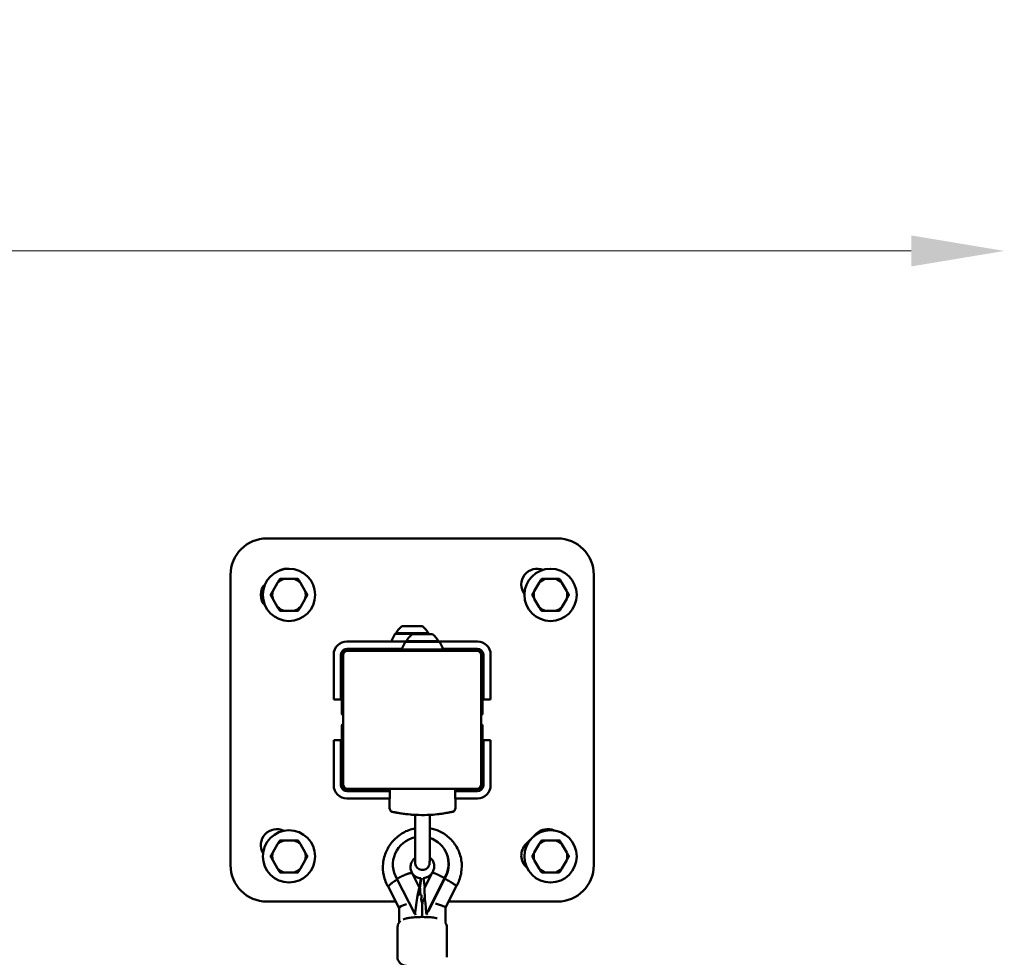
# Model space of a CAD drawing. Units: millimetres. Extents: x 0 to 26103, y -1725 to 2272.
# Drawn here: x 13305 to 13983, y 1622 to 2267 of the extents above; entities that cross this region are included whole.
import ezdxf

# ---------------------------------------------------------------- set-up
doc = ezdxf.new("R2010")
doc.units = ezdxf.units.MM
doc.layers.add('MD_Visible', color=7, linetype='Continuous', lineweight=50)
doc.styles.get("Standard").update_dxf_attribs({"font": 'GOTHIC.TTF'})
doc.dimstyles.new('ISO-25', dxfattribs={"dimtxt": 128, "dimasz": 64, "dimexe": 1.25, "dimexo": 0.625, "dimgap": 8, "dimtad": 1, "dimdec": 0, "dimlfac": 0.1, "dimrnd": 5, "dimtxsty": 'Standard', "dimcen": 0, "dimse1": 1, "dimse2": 1, "dimclrd": 256, "dimclre": 8, "dimclrt": 256, "dimadec": 0, "dimazin": 0, "dimtfac": 1, "dimtdec": 0, "dimtmove": 0, "dimatfit": 3, "dimfxl": 1, "dimlwd": 5, "dimlwe": 5, "dimarcsym": 0})

# ---------------------------------------------------------------- blocks, each defined once
blk = doc.blocks.new('CustomObjectsInViewport8_0')
at = {"layer": 'MD_Visible'}
for p, q in [((3360.41, 3720.45), (3160.41, 3720.45)), ((3135.41, 3695.45), (3135.41, 3495.45)), ((3385.41, 3495.45), (3385.41, 3695.45)), ((3167.79, 3689.96), (3164.43, 3684.15)), ((3178.99, 3692.56), (3172.28, 3692.56)), ((3186.84, 3684.15), (3183.48, 3689.96)), ((3347.79, 3689.96), (3344.43, 3684.15)), ((3358.99, 3692.56), (3352.28, 3692.56)), ((3366.84, 3684.15), (3363.48, 3689.96)), ((3164.43, 3678.96), (3167.79, 3673.15)), ((3183.48, 3673.15), (3186.84, 3678.96)), ((3344.43, 3678.96), (3347.79, 3673.15)), ((3363.48, 3673.15), (3366.84, 3678.96)), ((3172.28, 3670.56), (3178.99, 3670.56)), ((3352.28, 3670.56), (3358.99, 3670.56)), ((3253.41, 3659.95), (3267.41, 3659.95)), ((3248.46, 3654.55), (3246.63, 3650.89)), ((3271.91, 3654.83), (3248.91, 3654.83)), ((3249.41, 3655.15), (3271.41, 3655.15)), ((3260.46, 3654.45), (3274.46, 3654.45)), ((3272.35, 3654.55), (3272.41, 3654.45)), ((3256.47, 3649.45), (3215.41, 3649.45)), ((3255.51, 3649.05), (3253.68, 3645.39)), ((3278.96, 3649.33), (3255.96, 3649.33)), ((3256.46, 3649.65), (3278.46, 3649.65)), ((3305.41, 3649.45), (3278.44, 3649.45)), ((3279.4, 3649.05), (3281.23, 3645.39)), ((3206.41, 3640.45), (3206.41, 3617.45)), ((3211.41, 3617.45), (3211.41, 3640.45)), ((3211.91, 3599.95), (3211.91, 3639.45)), ((3212.91, 3639.95), (3212.91, 3550.95)), ((3215.41, 3644.45), (3253.71, 3644.45)), ((3304.91, 3642.95), (3215.91, 3642.95)), ((3254.16, 3644.04), (3254.16, 3642.95)), ((3280.34, 3643.95), (3254.57, 3643.95)), ((3261.21, 3643.95), (3261.21, 3642.95)), ((3273.71, 3643.95), (3273.71, 3642.95)), ((3281.2, 3644.45), (3305.41, 3644.45)), ((3307.91, 3550.95), (3307.91, 3639.95)), ((3308.91, 3639.45), (3308.91, 3599.95)), ((3309.41, 3640.45), (3309.41, 3617.45)), ((3314.41, 3617.45), (3314.41, 3640.45)), ((3206.41, 3609.45), (3206.41, 3617.45)), ((3211.41, 3617.45), (3211.41, 3609.45)), ((3309.41, 3609.45), (3309.41, 3617.45)), ((3314.41, 3617.45), (3314.41, 3609.45)), ((3206.41, 3609.45), (3211.41, 3609.45)), ((3309.41, 3609.45), (3314.41, 3609.45)), ((3211.91, 3591.45), (3211.91, 3551.95)), ((3308.91, 3551.95), (3308.91, 3591.45)), ((3211.41, 3581.45), (3206.41, 3581.45)), ((3206.41, 3573.45), (3206.41, 3581.45)), ((3211.41, 3581.45), (3211.41, 3573.45)), ((3314.41, 3581.45), (3309.41, 3581.45)), ((3309.41, 3573.45), (3309.41, 3581.45)), ((3314.41, 3581.45), (3314.41, 3573.45)), ((3206.41, 3573.45), (3206.41, 3550.45)), ((3211.41, 3550.45), (3211.41, 3573.45)), ((3309.41, 3573.45), (3309.41, 3550.45)), ((3314.41, 3550.45), (3314.41, 3573.45)), ((3244.93, 3546.45), (3215.41, 3546.45)), ((3215.91, 3547.95), (3304.91, 3547.95)), ((3216.91, 3546.95), (3244.94, 3546.95)), ((3244.73, 3534.81), (3244.95, 3547.45)), ((3290.18, 3534.82), (3289.96, 3547.45)), ((3289.97, 3546.95), (3303.91, 3546.95)), ((3305.41, 3546.45), (3289.98, 3546.45)), ((3215.41, 3541.45), (3244.84, 3541.45)), ((3290.07, 3541.45), (3305.41, 3541.45)), ((3343.88, 3515.18), (3345.81, 3517.11)), ((3178.99, 3512.56), (3172.28, 3512.56)), ((3338.74, 3510.04), (3342.01, 3513.32)), ((3358.99, 3512.56), (3352.28, 3512.56)), ((3167.79, 3509.96), (3164.43, 3504.15)), ((3186.84, 3504.15), (3183.48, 3509.96)), ((3282.67, 3506.35), (3282.88, 3506.01)), ((3347.79, 3509.96), (3344.43, 3504.15)), ((3366.84, 3504.15), (3363.48, 3509.96)), ((3164.43, 3498.96), (3167.79, 3493.15)), ((3183.48, 3493.15), (3186.84, 3498.96)), ((3344.43, 3498.96), (3347.79, 3493.15)), ((3363.48, 3493.15), (3366.84, 3498.96)), ((3172.28, 3490.56), (3178.99, 3490.56)), ((3260.49, 3489.95), (3260.44, 3489.93)), ((3274.18, 3490.24), (3268.97, 3479.92)), ((3274.15, 3490.17), (3274.13, 3490.18)), ((3352.28, 3490.56), (3358.99, 3490.56)), ((3249.93, 3486.08), (3262.27, 3461.91)), ((3260.45, 3489.92), (3265.52, 3479.98)), ((3265.56, 3480.01), (3266.34, 3486.49)), ((3265.77, 3479.66), (3266.55, 3486.15)), ((3266.55, 3486.15), (3266.34, 3486.49)), ((3268.3, 3486.52), (3269.03, 3480.06)), ((3270.23, 3462.04), (3282.64, 3486.63)), ((3271.42, 3463.65), (3282.86, 3486.29)), ((3282.86, 3486.29), (3282.64, 3486.63)), ((3251.42, 3465.95), (3244.05, 3480.39)), ((3265.52, 3479.98), (3265.56, 3480.01)), ((3265.67, 3479.83), (3265.56, 3480.01)), ((3265.77, 3479.66), (3265.67, 3479.83)), ((3265.68, 3479.8), (3265.68, 3479.8)), ((3265.74, 3479.65), (3265.77, 3479.66)), ((3269.03, 3480.06), (3269.04, 3480.06)), ((3269.03, 3480.05), (3269.03, 3480.06)), ((3290.77, 3480.96), (3283.33, 3466.22)), ((3160.41, 3470.45), (3249.13, 3470.45)), ((3264.83, 3474.74), (3264.78, 3474.34)), ((3265.68, 3475.85), (3265.14, 3476)), ((3266.55, 3475.2), (3266.66, 3475.03)), ((3266.87, 3474.06), (3266.57, 3471.44)), ((3266.95, 3470.45), (3267.73, 3470.45)), ((3269.1, 3473.55), (3268.41, 3472.16)), ((3285.46, 3470.45), (3360.41, 3470.45)), ((3251.4, 3455.99), (3251.42, 3466.02)), ((3267.33, 3467.68), (3267.32, 3459.83)), ((3271.54, 3463.45), (3271.42, 3463.65)), ((3283.33, 3466.26), (3283.31, 3455.94)), ((3262.27, 3461.91), (3262.36, 3462.67)), ((3262.64, 3461.31), (3262.27, 3461.91)), ((3270.14, 3462.8), (3270.23, 3462.04)), ((3270.6, 3461.44), (3270.23, 3462.04)), ((3250.35, 3452.8), (3250.32, 3432.11)), ((3284.35, 3452.75), (3284.32, 3432.06))]:
    blk.add_line(p, q, dxfattribs=at)
for centre in [(3175.64, 3681.56), (3355.64, 3681.56), (3175.64, 3501.56), (3355.64, 3501.56)]:
    blk.add_circle(centre, 18, dxfattribs=at)
for centre, radius, start, end in [((3160.41, 3695.45), 25, 90, 180), ((3360.41, 3695.45), 25, 0, 90), ((3175.64, 3681.56), 11.5, 106.95743, 133.04257), ((3175.64, 3681.56), 12.5, 118.35764, 121.64236), ((3175.64, 3681.56), 11.5, 46.95743, 73.04257), ((3175.64, 3681.56), 12.5, 58.35764, 61.64236), ((3355.64, 3681.56), 11.5, 106.95743, 133.04257), ((3355.64, 3681.56), 12.5, 118.35764, 121.64236), ((3355.64, 3681.56), 11.5, 46.95743, 73.04257), ((3355.64, 3681.56), 12.5, 58.35764, 61.64236), ((3175.64, 3681.56), 12.5, 178.35764, 181.64236), ((3175.64, 3681.56), 11.5, 166.95743, 193.04257), ((3175.64, 3681.56), 11.5, 346.95743, 13.04257), ((3175.64, 3681.56), 12.5, 358.35764, 1.64236), ((3355.64, 3681.56), 12.5, 178.35764, 181.64236), ((3355.64, 3681.56), 11.5, 166.95743, 193.04257), ((3355.64, 3681.56), 11.5, 346.95743, 13.04257), ((3355.64, 3681.56), 12.5, 358.35764, 1.64236), ((3175.64, 3681.56), 11.5, 226.95743, 253.04257), ((3175.64, 3681.56), 11.5, 286.95743, 313.04257), ((3355.64, 3681.56), 11.5, 226.95743, 253.04257), ((3355.64, 3681.56), 11.5, 286.95743, 313.04257), ((3175.64, 3681.56), 12.5, 238.35764, 241.64236), ((3175.64, 3681.56), 12.5, 298.35764, 301.64236), ((3355.64, 3681.56), 12.5, 238.35764, 241.64236), ((3355.64, 3681.56), 12.5, 298.35764, 301.64236), ((3215.41, 3640.45), 9, 90, 180), ((3305.41, 3640.45), 9, 0, 90), ((3215.91, 3639.95), 3, 90, 180), ((3304.91, 3639.95), 3, 0, 90), ((3215.91, 3550.95), 3, 180, 270), ((3304.91, 3550.95), 3, 270, 0), ((3215.41, 3550.45), 9, 180, 270), ((3305.41, 3550.45), 9, 270, 0), ((3175.64, 3501.56), 11.5, 106.95743, 133.04257), ((3175.64, 3501.56), 12.5, 118.35764, 121.64236), ((3175.64, 3501.56), 11.5, 46.95743, 73.04257), ((3175.64, 3501.56), 12.5, 58.35764, 61.64236), ((3355.64, 3501.56), 11.5, 106.95743, 133.04257), ((3355.64, 3501.56), 12.5, 118.35764, 121.64236), ((3355.64, 3501.56), 11.5, 46.95743, 73.04257), ((3355.64, 3501.56), 12.5, 58.35764, 61.64236), ((3175.64, 3501.56), 11.5, 166.95743, 193.04257), ((3175.64, 3501.56), 11.5, 346.95743, 13.04257), ((3355.64, 3501.56), 11.5, 166.95743, 193.04257), ((3355.64, 3501.56), 11.5, 346.95743, 13.04257), ((3175.64, 3501.56), 12.5, 178.35764, 181.64236), ((3175.64, 3501.56), 12.5, 358.35764, 1.64236), ((3355.64, 3501.56), 12.5, 178.35764, 181.64236), ((3355.64, 3501.56), 12.5, 358.35764, 1.64236), ((3160.41, 3495.45), 25, 180, 270), ((3175.64, 3501.56), 11.5, 226.95743, 253.04257), ((3175.64, 3501.56), 12.5, 238.35764, 241.64236), ((3175.64, 3501.56), 11.5, 286.95743, 313.04257), ((3175.64, 3501.56), 12.5, 298.35764, 301.64236), ((3355.64, 3501.56), 11.5, 226.95743, 253.04257), ((3355.64, 3501.56), 12.5, 238.35764, 241.64236), ((3355.64, 3501.56), 11.5, 286.95743, 313.04257), ((3360.41, 3495.45), 25, 270, 0), ((3355.64, 3501.56), 12.5, 298.35764, 301.64236)]:
    blk.add_arc(centre, radius, start, end, dxfattribs=at)
at = {"layer": 'MD_Visible', "extrusion": (0, 0, -1)}
for centre, radius, start, end in [((-3346.52, 3688.63), 11, 323.74924, 111.82452), ((-3174.3, 3688.63), 11, 62.03544, 96.52639), ((-3167.23, 3681.56), 11, 315.64126, 44.35874), ((-3260.31, 3650.13), 12, 24.71524, 54.89591), ((-3260.51, 3650.13), 12, 125.10409, 155.28476), ((-3248.91, 3654.33), 0.5, 26.56505, 90), ((-3250.61, 3655.15), 1.2, 344.63136, 360), ((-3267.36, 3644.63), 12, 24.71524, 54.89591), ((-3270.21, 3655.15), 1.2, 180, 195.36864), ((-3271.91, 3654.33), 0.5, 90, 153.43495), ((-3267.55, 3644.63), 12, 125.10409, 155.28476), ((-3247.52, 3650.45), 1, 270, 26.56505), ((-3255.96, 3648.83), 0.5, 26.56505, 90), ((-3257.66, 3649.65), 1.2, 344.63136, 0), ((-3277.26, 3649.65), 1.2, 180, 195.36864), ((-3278.96, 3648.83), 0.5, 90, 153.43495), ((-3215.41, 3640.45), 4, 0, 90), ((-3216.91, 3639.45), 5, 0, 90), ((-3254.57, 3644.95), 1, 270, 26.56505), ((-3280.34, 3644.95), 1, 153.43495, 270), ((-3303.91, 3639.45), 5, 90, 180), ((-3305.41, 3640.45), 4, 90, 180), ((-3212.91, 3599.95), 1, 270, 0), ((-3307.91, 3599.95), 1, 180, 270), ((-3212.91, 3591.45), 1, 0, 90), ((-3307.91, 3591.45), 1, 90, 180), ((-3216.91, 3551.95), 5, 270, 0), ((-3303.91, 3551.95), 5, 180, 270), ((-3215.41, 3550.45), 4, 270, 0), ((-3305.41, 3550.45), 4, 180, 270), ((-3167.23, 3509.34), 11, 329.31065, 116.24805), ((-3353.59, 3509.34), 11, 45, 113.90457), ((-3346.52, 3502.27), 11, 310.81581, 45), ((-3265.28, 3474.41), 1.5, 105.42439, 148.22139), ((-3265.38, 3474.24), 1.5, 148.22139, 186.5841)]:
    blk.add_arc(centre, radius, start, end, dxfattribs=at)
at = {"layer": 'MD_Visible'}
for centre, major_axis, ratio, start_param, end_param in [((3267.46, 3530.23), (5, 0), 0.939693, 3.120343, 3.120358), ((3267.46, 3530.23), (5, 0), 0.939693, 0.020907, 0.020919), ((3266.3, 3496.21), (-16.36, -10.14), 0.979631, 4.36934, 6.282335), ((3266.3, 3496.21), (-16.36, -10.14), 0.979631, 2.048256, 3.839744), ((3266.52, 3495.87), (-16.36, -10.14), 0.979631, 2.048256, 3.141593), ((3267.32, 3494.57), (-7.05, -4.37), 0.979631, 0.040804, 0.041157), ((3271.26, 3460.99), (2.23, -18.98), 0.047334, 3.213002, 4.611597), ((3264.99, 3474.49), (0.15, 1.52), 0.121273, -0.021267, 1.412674), ((3259.42, 3467.87), (-8, -1.92), 0.185861, 5.026483, 6.238368), ((3263.1, 3457.63), (0.72, 7.52), 0.12231, 1.006275, 1.07087), ((3270.09, 3457.75), (3.67, 7.55), 0.152568, 1.102645, 1.134404)]:
    blk.add_ellipse(centre, major_axis=major_axis, ratio=ratio, start_param=start_param, end_param=end_param, dxfattribs=at)
at = {"layer": 'MD_Visible', "extrusion": (0, 0, -1)}
for centre, major_axis, ratio, start_param, end_param in [((3267.32, 3494.57), (7.01, 4.34), 0.979631, 2.23538, 3.100085), ((3267.32, 3494.57), (7.01, 4.34), 0.979631, 1.135695, 1.996379), ((3283.76, 3484.82), (7, -3.89), 0.099277, 4.523731, 4.536246), ((3263.48, 3460.86), (2.08, 19.06), 0.068494, 4.799775, 6.370571), ((3256.26, 3475), (-9.42, -4.81), 0.200146, 3.030292, 3.124996), ((3263.48, 3460.86), (2.08, 19.06), 0.068494, 0.087386, 0.665886), ((3275.33, 3468.14), (7.99, -1.91), 0.139033, 4.825853, 6.2502)]:
    blk.add_ellipse(centre, major_axis=major_axis, ratio=ratio, start_param=start_param, end_param=end_param, dxfattribs=at)
at = {"layer": 'MD_Visible'}
for points in [[(3169.08, 3692.2), (3168.41, 3691.03), (3167.79, 3689.96)], [(3172.28, 3692.56), (3171.04, 3692.56), (3169.7, 3692.56)], [(3181.57, 3692.56), (3180.23, 3692.56), (3178.99, 3692.56)], [(3183.48, 3689.96), (3182.87, 3691.03), (3182.19, 3692.2)], [(3349.08, 3692.2), (3348.41, 3691.03), (3347.79, 3689.96)], [(3352.28, 3692.56), (3351.04, 3692.56), (3349.7, 3692.56)], [(3361.57, 3692.56), (3360.23, 3692.56), (3358.99, 3692.56)], [(3363.48, 3689.96), (3362.87, 3691.03), (3362.19, 3692.2)], [(3164.43, 3684.15), (3163.81, 3683.08), (3163.14, 3681.91)], [(3163.14, 3681.2), (3163.81, 3680.03), (3164.43, 3678.96)], [(3188.13, 3681.91), (3187.46, 3683.08), (3186.84, 3684.15)], [(3186.84, 3678.96), (3187.46, 3680.03), (3188.13, 3681.2)], [(3344.43, 3684.15), (3343.81, 3683.08), (3343.14, 3681.91)], [(3343.14, 3681.2), (3343.81, 3680.03), (3344.43, 3678.96)], [(3368.13, 3681.91), (3367.46, 3683.08), (3366.84, 3684.15)], [(3366.84, 3678.96), (3367.46, 3680.03), (3368.13, 3681.2)], [(3167.79, 3673.15), (3168.41, 3672.08), (3169.08, 3670.91)], [(3182.19, 3670.91), (3182.87, 3672.08), (3183.48, 3673.15)], [(3347.79, 3673.15), (3348.41, 3672.08), (3349.08, 3670.91)], [(3362.19, 3670.91), (3362.87, 3672.08), (3363.48, 3673.15)], [(3169.7, 3670.56), (3171.04, 3670.56), (3172.28, 3670.56)], [(3178.99, 3670.56), (3180.23, 3670.56), (3181.57, 3670.56)], [(3349.7, 3670.56), (3351.04, 3670.56), (3352.28, 3670.56)], [(3358.99, 3670.56), (3360.23, 3670.56), (3361.57, 3670.56)], [(3169.08, 3512.2), (3168.41, 3511.03), (3167.79, 3509.96)], [(3172.28, 3512.56), (3171.04, 3512.56), (3169.7, 3512.56)], [(3181.57, 3512.56), (3180.23, 3512.56), (3178.99, 3512.56)], [(3183.48, 3509.96), (3182.87, 3511.03), (3182.19, 3512.2)], [(3349.08, 3512.2), (3348.41, 3511.03), (3347.79, 3509.96)], [(3352.28, 3512.56), (3351.04, 3512.56), (3349.7, 3512.56)], [(3361.57, 3512.56), (3360.23, 3512.56), (3358.99, 3512.56)], [(3363.48, 3509.96), (3362.87, 3511.03), (3362.19, 3512.2)], [(3164.43, 3504.15), (3163.81, 3503.08), (3163.14, 3501.91)], [(3188.13, 3501.91), (3187.46, 3503.08), (3186.84, 3504.15)], [(3344.43, 3504.15), (3343.81, 3503.08), (3343.14, 3501.91)], [(3368.13, 3501.91), (3367.46, 3503.08), (3366.84, 3504.15)], [(3163.14, 3501.2), (3163.81, 3500.03), (3164.43, 3498.96)], [(3186.84, 3498.96), (3187.46, 3500.03), (3188.13, 3501.2)], [(3343.14, 3501.2), (3343.81, 3500.03), (3344.43, 3498.96)], [(3366.84, 3498.96), (3367.46, 3500.03), (3368.13, 3501.2)], [(3167.79, 3493.15), (3168.41, 3492.08), (3169.08, 3490.91)], [(3169.7, 3490.56), (3171.04, 3490.56), (3172.28, 3490.56)], [(3178.99, 3490.56), (3180.23, 3490.56), (3181.57, 3490.56)], [(3182.19, 3490.91), (3182.87, 3492.08), (3183.48, 3493.15)], [(3347.79, 3493.15), (3348.41, 3492.08), (3349.08, 3490.91)], [(3349.7, 3490.56), (3351.04, 3490.56), (3352.28, 3490.56)], [(3358.99, 3490.56), (3360.23, 3490.56), (3361.57, 3490.56)], [(3362.19, 3490.91), (3362.87, 3492.08), (3363.48, 3493.15)]]:
    blk.add_rational_spline(points, [1, 1.00584268961, 1], degree=2, dxfattribs=at)
for points, knots in [([(3244.95, 3547.45), (3244.95, 3547.51), (3244.96, 3547.56), (3244.99, 3547.65), (3245, 3547.68), (3245.05, 3547.76), (3245.09, 3547.8), (3245.16, 3547.86), (3245.19, 3547.88), (3245.27, 3547.92), (3245.32, 3547.93), (3245.39, 3547.94), (3245.41, 3547.94), (3245.43, 3547.95), (3245.43, 3547.95), (3245.44, 3547.95), (3245.44, 3547.95), (3245.44, 3547.95), (3245.44, 3547.95), (3245.45, 3547.95), (3245.45, 3547.95), (3245.45, 3547.95)], [0, 0, 0, 0, 0.01613986, 0.01613986, 0.02729917, 0.02729917, 0.04370714, 0.04370714, 0.05368395, 0.05368395, 0.0701191, 0.0701191, 0.07499766, 0.07499766, 0.07682533, 0.07682533, 0.07716796, 0.07716796, 0.07729645, 0.07729645, 0.07739605, 0.07739605, 0.07739605, 0.07739605]), ([(3289.46, 3547.95), (3289.5, 3547.95), (3289.53, 3547.94), (3289.61, 3547.93), (3289.67, 3547.91), (3289.76, 3547.85), (3289.8, 3547.82), (3289.87, 3547.74), (3289.9, 3547.7), (3289.95, 3547.59), (3289.96, 3547.52), (3289.96, 3547.45)], [0, 0, 0, 0, 0.00995264, 0.00995264, 0.02576898, 0.02576898, 0.04158532, 0.04158532, 0.05740166, 0.05740166, 0.07731646, 0.07731646, 0.07731646, 0.07731646]), ([(3262.45, 3530.11), (3261.44, 3530.17), (3260.44, 3530.24), (3256.97, 3530.53), (3254.57, 3530.84), (3250.63, 3531.46), (3248.97, 3531.78), (3246.81, 3532.22), (3246.14, 3532.37), (3245.87, 3532.44), (3245.84, 3532.44), (3245.81, 3532.45), (3245.81, 3532.45), (3245.8, 3532.45), (3245.79, 3532.45), (3245.79, 3532.45), (3245.79, 3532.45), (3245.78, 3532.46), (3245.77, 3532.46), (3245.77, 3532.46), (3245.76, 3532.46), (3245.75, 3532.47), (3245.75, 3532.47), (3245.73, 3532.48), (3245.72, 3532.48), (3245.69, 3532.5), (3245.67, 3532.52), (3245.64, 3532.55), (3245.63, 3532.58), (3245.62, 3532.6)], [3.474524, 3.474524, 3.474524, 3.474524, 3.782758, 3.782758, 4.577466, 4.577466, 5.310955, 5.310955, 5.926396, 5.926396, 6.017, 6.017, 6.061859, 6.061859, 6.084088, 6.084088, 6.095385, 6.095385, 6.09879, 6.09879, 6.102101, 6.102101, 6.10399, 6.10399, 6.107946, 6.107946, 6.114762, 6.114762, 6.122239, 6.122239, 6.122239, 6.122239]), ([(3245.88, 3532.44), (3245.85, 3532.44), (3245.83, 3532.44), (3245.81, 3532.45), (3245.81, 3532.45), (3245.81, 3532.45), (3245.81, 3532.45), (3245.81, 3532.45)], [0, 0, 0, 0, 0.0747574, 0.0747574, 0.1123557, 0.1123557, 0.1222761, 0.1222761, 0.1222761, 0.1222761]), ([(3289.11, 3532.45), (3289.11, 3532.45), (3289.11, 3532.45), (3289.11, 3532.45), (3289.1, 3532.45), (3289.08, 3532.44), (3289.04, 3532.44), (3288.84, 3532.39), (3288.54, 3532.33), (3287.51, 3532.11), (3286.68, 3531.94), (3284.55, 3531.54), (3283.19, 3531.3), (3280, 3530.83), (3278.07, 3530.59), (3273.76, 3530.19), (3271.3, 3530.06), (3266.2, 3529.98), (3263.48, 3530.06), (3258.33, 3530.42), (3255.82, 3530.7), (3251.6, 3531.31), (3249.77, 3531.64), (3247.28, 3532.13), (3246.44, 3532.31), (3245.98, 3532.41), (3245.92, 3532.43), (3245.88, 3532.44)], [0.022372, 0.022372, 0.022372, 0.022372, 0.025872, 0.025872, 0.066662, 0.066662, 0.189107, 0.189107, 0.558782, 0.558782, 1.05987, 1.05987, 1.615113, 1.615113, 2.258192, 2.258192, 2.995286, 2.995286, 3.792766, 3.792766, 4.597818, 4.597818, 5.348451, 5.348451, 5.982521, 5.982521, 6.110303, 6.110303, 6.110303, 6.110303]), ([(3289.02, 3532.43), (3288.84, 3532.39), (3288.4, 3532.29), (3287.05, 3532.01), (3286.12, 3531.82), (3283.8, 3531.39), (3282.34, 3531.15), (3278.91, 3530.66), (3276.87, 3530.43), (3274.01, 3530.2), (3273.24, 3530.15), (3272.46, 3530.11)], [0, 0, 0, 0, 0.49125, 0.49125, 0.997399, 0.997399, 1.570938, 1.570938, 2.234386, 2.234386, 2.472167, 2.472167, 2.472167, 2.472167]), ([(3289.29, 3532.6), (3289.28, 3532.58), (3289.26, 3532.55), (3289.23, 3532.51), (3289.21, 3532.49), (3289.17, 3532.47), (3289.16, 3532.47), (3289.15, 3532.46), (3289.14, 3532.46), (3289.14, 3532.46), (3289.14, 3532.46), (3289.13, 3532.46), (3289.13, 3532.46), (3289.13, 3532.46), (3289.13, 3532.46), (3289.12, 3532.45), (3289.12, 3532.45), (3289.12, 3532.45), (3289.12, 3532.45), (3289.11, 3532.45), (3289.11, 3532.45), (3289.11, 3532.45), (3289.1, 3532.45), (3289.09, 3532.45), (3289.08, 3532.44), (3289.05, 3532.44), (3289.04, 3532.44), (3289.02, 3532.43)], [0, 0, 0, 0, 0.0080556, 0.0080556, 0.0161791, 0.0161791, 0.0200032, 0.0200032, 0.0209008, 0.0209008, 0.0216999, 0.0216999, 0.0229443, 0.0229443, 0.0242454, 0.0242454, 0.0264215, 0.0264215, 0.0314635, 0.0314635, 0.046571, 0.046571, 0.0918871, 0.0918871, 0.139271, 0.139271, 0.1867003, 0.1867003, 0.1867003, 0.1867003]), ([(3272.46, 3530.14), (3272.46, 3529.52), (3272.46, 3528.63), (3272.46, 3526.4), (3272.46, 3525.03), (3272.46, 3522), (3272.46, 3520.31), (3272.46, 3516.81), (3272.46, 3514.97), (3272.46, 3511.37), (3272.46, 3509.56), (3272.46, 3506.21), (3272.46, 3504.63), (3272.46, 3501.88), (3272.46, 3500.67), (3272.46, 3498.8), (3272.46, 3498.1), (3272.45, 3497.49), (3272.45, 3497.36), (3272.45, 3497.28), (3272.45, 3497.27), (3272.45, 3497.25), (3272.45, 3497.25), (3272.45, 3497.24), (3272.45, 3497.23), (3272.45, 3497.22), (3272.45, 3497.22), (3272.45, 3497.21), (3272.45, 3497.2), (3272.45, 3497.19), (3272.45, 3497.18), (3272.45, 3497.15), (3272.45, 3497.12), (3272.45, 3497.01), (3272.44, 3496.92), (3272.42, 3496.68), (3272.41, 3496.54), (3272.31, 3495.97), (3272.17, 3495.55), (3271.77, 3494.67), (3271.46, 3494.21), (3270.73, 3493.44), (3270.29, 3493.11), (3269.36, 3492.6), (3268.85, 3492.43), (3267.8, 3492.24), (3267.26, 3492.23), (3266.2, 3492.39), (3265.68, 3492.55), (3264.74, 3493.03), (3264.29, 3493.35), (3263.54, 3494.1), (3263.22, 3494.54), (3262.75, 3495.49), (3262.58, 3496.01), (3262.49, 3496.66), (3262.47, 3496.79), (3262.46, 3496.97), (3262.46, 3497.02), (3262.46, 3497.09), (3262.46, 3497.11), (3262.46, 3497.14), (3262.46, 3497.15), (3262.46, 3497.17), (3262.46, 3497.18), (3262.46, 3497.2), (3262.46, 3497.21), (3262.46, 3497.22), (3262.46, 3497.23), (3262.46, 3497.25), (3262.46, 3497.25), (3262.46, 3497.26), (3262.46, 3497.27), (3262.45, 3497.3), (3262.45, 3497.33), (3262.45, 3497.53), (3262.45, 3497.82), (3262.45, 3498.79), (3262.45, 3499.56), (3262.45, 3500.51)], [0.025623, 0.025623, 0.025623, 0.025623, 0.551679, 0.551679, 1.093165, 1.093165, 1.634895, 1.634895, 2.176596, 2.176596, 2.718293, 2.718293, 3.259991, 3.259991, 3.801697, 3.801697, 4.343435, 4.343435, 4.61184, 4.61184, 4.680736, 4.680736, 4.706571, 4.706571, 4.716276, 4.716276, 4.71969, 4.71969, 4.723135, 4.723135, 4.726594, 4.726594, 4.733505, 4.733505, 4.76087, 4.76087, 4.804088, 4.804088, 4.934732, 4.934732, 5.094914, 5.094914, 5.254201, 5.254201, 5.41352, 5.41352, 5.572838, 5.572838, 5.732156, 5.732156, 5.891474, 5.891474, 6.050793, 6.050793, 6.210111, 6.210111, 6.249433, 6.249433, 6.264175, 6.264175, 6.269706, 6.269706, 6.273118, 6.273118, 6.276554, 6.276554, 6.280017, 6.280017, 6.286964, 6.286964, 6.314327, 6.314327, 6.355574, 6.355574, 6.479383, 6.479383, 6.852842, 6.852842, 7.338154, 7.338154, 7.338154, 7.338154]), ([(3262.45, 3520.85), (3262.45, 3522.4), (3262.45, 3523.86), (3262.45, 3526.54), (3262.45, 3527.75), (3262.45, 3529.27), (3262.45, 3529.76), (3262.45, 3530.14)], [9.606806, 9.606806, 9.606806, 9.606806, 10.110136, 10.110136, 10.651841, 10.651841, 10.976143, 10.976143, 10.976143, 10.976143]), ([(3262.46, 3497.27), (3262.46, 3497.27), (3262.46, 3497.27), (3262.46, 3497.27), (3262.46, 3497.28), (3262.46, 3497.31), (3262.46, 3497.36), (3262.46, 3497.62), (3262.46, 3498.01), (3262.46, 3499.26), (3262.46, 3500.24), (3262.46, 3502.61), (3262.46, 3504.03), (3262.46, 3507.14), (3262.46, 3508.86), (3262.46, 3512.39), (3262.46, 3514.24), (3262.46, 3517.83), (3262.46, 3519.61), (3262.46, 3522.9), (3262.46, 3524.45), (3262.46, 3527.1), (3262.46, 3528.25), (3262.46, 3529.52), (3262.46, 3529.86), (3262.46, 3530.14)], [6.296201, 6.296201, 6.296201, 6.296201, 6.298746, 6.298746, 6.346594, 6.346594, 6.490239, 6.490239, 6.924313, 6.924313, 7.467993, 7.467993, 8.009477, 8.009477, 8.55113, 8.55113, 9.092793, 9.092793, 9.63446, 9.63446, 10.176125, 10.176125, 10.717781, 10.717781, 10.959548, 10.959548, 10.959548, 10.959548]), ([(3244.06, 3480.38), (3242.59, 3482.82), (3241.53, 3485.5), (3240.29, 3491.08), (3240.13, 3493.97), (3240.72, 3499.68), (3241.48, 3502.49), (3243.84, 3507.76), (3245.45, 3510.22), (3249.37, 3514.51), (3251.68, 3516.35), (3256.75, 3519.23), (3259.52, 3520.26), (3262.41, 3520.84), (3262.43, 3520.84), (3262.46, 3520.85)], [2.610192, 2.610192, 2.610192, 2.610192, 2.926455, 2.926455, 3.243863, 3.243863, 3.563038, 3.563038, 3.884265, 3.884265, 4.20703, 4.20703, 4.530262, 4.530262, 4.533079, 4.533079, 4.533079, 4.533079]), ([(3272.46, 3520.97), (3274.84, 3520.55), (3277.18, 3519.81), (3281.96, 3517.54), (3284.35, 3515.89), (3288.48, 3511.92), (3290.22, 3509.61), (3292.87, 3504.55), (3293.77, 3501.81), (3294.68, 3496.16), (3294.68, 3493.26), (3293.75, 3487.59), (3292.83, 3484.82), (3291.27, 3481.82), (3291.03, 3481.39), (3290.77, 3480.96)], [4.904644, 4.904644, 4.904644, 4.904644, 5.173447, 5.173447, 5.492096, 5.492096, 5.809183, 5.809183, 6.125892, 6.125892, 6.443564, 6.443564, 6.763117, 6.763117, 6.818318, 6.818318, 6.818318, 6.818318]), ([(3260.48, 3489.95), (3260.03, 3490.64), (3259.7, 3491.42), (3259.29, 3493.09), (3259.23, 3493.99), (3259.41, 3495.75), (3259.65, 3496.61), (3260.38, 3498.19), (3260.86, 3498.92), (3261.75, 3499.9), (3262.09, 3500.22), (3262.46, 3500.51)], [4.147252, 4.147252, 4.147252, 4.147252, 4.472851, 4.472851, 4.815816, 4.815816, 5.141491, 5.141491, 5.451232, 5.451232, 5.616433, 5.616433, 5.616433, 5.616433]), ([(3272.46, 3500.88), (3272.58, 3500.79), (3272.7, 3500.69), (3273.5, 3500.03), (3274.08, 3499.36), (3274.97, 3497.84), (3275.29, 3496.99), (3275.6, 3495.23), (3275.61, 3494.33), (3275.31, 3492.58), (3275.03, 3491.75), (3274.48, 3490.72), (3274.34, 3490.48), (3274.19, 3490.25)], [6.925715, 6.925715, 6.925715, 6.925715, 6.985831, 6.985831, 7.328281, 7.328281, 7.67794, 7.67794, 8.018149, 8.018149, 8.340568, 8.340568, 8.44077, 8.44077, 8.44077, 8.44077]), ([(3260.45, 3489.92), (3260.41, 3489.95), (3260.37, 3489.97), (3260.32, 3489.99), (3260.27, 3490.01), (3260.22, 3490.02), (3260.17, 3490.03), (3260.11, 3490.05), (3260.05, 3490.05), (3259.99, 3490.06), (3259.97, 3490.06), (3259.95, 3490.06), (3259.93, 3490.07), (3259.89, 3490.07), (3259.85, 3490.07), (3259.8, 3490.07), (3259.75, 3490.07), (3259.7, 3490.07), (3259.65, 3490.07), (3259.62, 3490.07), (3259.59, 3490.07), (3259.56, 3490.07), (3259.48, 3490.06), (3259.4, 3490.05), (3259.31, 3490.04), (3259.25, 3490.03), (3259.19, 3490.03), (3259.13, 3490.02), (3259.04, 3490), (3258.94, 3489.98), (3258.83, 3489.96), (3258.73, 3489.94), (3258.63, 3489.92), (3258.52, 3489.89), (3258.41, 3489.87), (3258.3, 3489.84), (3258.18, 3489.81), (3258.14, 3489.8), (3258.11, 3489.79), (3258.07, 3489.78), (3257.99, 3489.76), (3257.91, 3489.73), (3257.82, 3489.71), (3257.74, 3489.68), (3257.65, 3489.66), (3257.57, 3489.63), (3257.53, 3489.62), (3257.49, 3489.6), (3257.45, 3489.59), (3257.32, 3489.55), (3257.18, 3489.5), (3257.05, 3489.46), (3256.96, 3489.43), (3256.87, 3489.4), (3256.78, 3489.36), (3256.62, 3489.31), (3256.46, 3489.24), (3256.29, 3489.18), (3256.12, 3489.12), (3255.95, 3489.05), (3255.78, 3488.98), (3255.63, 3488.92), (3255.47, 3488.85), (3255.31, 3488.78), (3255.15, 3488.72), (3255, 3488.65), (3254.84, 3488.58), (3254.68, 3488.51), (3254.52, 3488.44), (3254.36, 3488.37), (3254.19, 3488.29), (3254.03, 3488.22), (3253.86, 3488.14), (3253.81, 3488.12), (3253.76, 3488.09), (3253.71, 3488.06), (3253.54, 3487.99), (3253.37, 3487.91), (3253.2, 3487.82), (3253.09, 3487.77), (3252.98, 3487.72), (3252.87, 3487.66), (3252.76, 3487.6), (3252.64, 3487.54), (3252.52, 3487.48), (3252.4, 3487.42), (3252.28, 3487.36), (3252.17, 3487.3), (3252.12, 3487.28), (3252.07, 3487.25), (3252.02, 3487.23), (3251.84, 3487.14), (3251.67, 3487.04), (3251.5, 3486.95), (3251.39, 3486.89), (3251.27, 3486.83), (3251.16, 3486.77), (3251.02, 3486.69), (3250.87, 3486.61), (3250.73, 3486.53), (3250.66, 3486.49), (3250.59, 3486.45), (3250.52, 3486.41), (3250.44, 3486.37), (3250.37, 3486.33), (3250.3, 3486.29)], [0.00099377, 0.00099377, 0.00099377, 0.00099377, 0.00158429, 0.00158429, 0.00158429, 0.00217503, 0.00217503, 0.00217503, 0.0027635, 0.0027635, 0.0027635, 0.00293549, 0.00293549, 0.00293549, 0.00331335, 0.00331335, 0.00331335, 0.00369092, 0.00369092, 0.00369092, 0.00390635, 0.00390635, 0.00390635, 0.00448846, 0.00448846, 0.00448846, 0.0048772, 0.0048772, 0.0048772, 0.00546624, 0.00546624, 0.00546624, 0.00605436, 0.00605436, 0.00605436, 0.00663865, 0.00663865, 0.00663865, 0.00681892, 0.00681892, 0.00681892, 0.00721367, 0.00721367, 0.00721367, 0.00760886, 0.00760886, 0.00760886, 0.00778978, 0.00778978, 0.00778978, 0.00837806, 0.00837806, 0.00837806, 0.00876063, 0.00876063, 0.00876063, 0.00943652, 0.00943652, 0.00943652, 0.01010441, 0.01010441, 0.01010441, 0.01070235, 0.01070235, 0.01070235, 0.0112838, 0.0112838, 0.0112838, 0.01186853, 0.01186853, 0.01186853, 0.01245561, 0.01245561, 0.01245561, 0.01264407, 0.01264407, 0.01264407, 0.01323098, 0.01323098, 0.01323098, 0.01361492, 0.01361492, 0.01361492, 0.01401675, 0.01401675, 0.01401675, 0.01441809, 0.01441809, 0.01441809, 0.01458578, 0.01458578, 0.01458578, 0.01517281, 0.01517281, 0.01517281, 0.01555664, 0.01555664, 0.01555664, 0.01604207, 0.01604207, 0.01604207, 0.01628478, 0.01628478, 0.01628478, 0.0165275, 0.0165275, 0.0165275, 0.0165275]), ([(3274.18, 3490.24), (3274.19, 3490.25), (3274.19, 3490.26), (3274.2, 3490.27), (3274.22, 3490.28), (3274.24, 3490.29), (3274.26, 3490.3), (3274.27, 3490.3), (3274.27, 3490.3), (3274.28, 3490.3), (3274.3, 3490.31), (3274.32, 3490.31), (3274.34, 3490.31), (3274.36, 3490.32), (3274.38, 3490.32), (3274.41, 3490.32), (3274.42, 3490.31), (3274.44, 3490.31), (3274.45, 3490.31), (3274.49, 3490.31), (3274.54, 3490.3), (3274.59, 3490.3), (3274.63, 3490.29), (3274.66, 3490.28), (3274.7, 3490.28), (3274.76, 3490.26), (3274.82, 3490.25), (3274.88, 3490.23), (3274.95, 3490.21), (3275.02, 3490.19), (3275.09, 3490.17), (3275.17, 3490.15), (3275.25, 3490.12), (3275.33, 3490.09), (3275.36, 3490.09), (3275.38, 3490.08), (3275.41, 3490.07), (3275.47, 3490.05), (3275.53, 3490.03), (3275.59, 3490), (3275.65, 3489.98), (3275.71, 3489.96), (3275.78, 3489.93), (3275.81, 3489.92), (3275.84, 3489.91), (3275.87, 3489.9), (3275.97, 3489.86), (3276.07, 3489.82), (3276.18, 3489.78), (3276.25, 3489.75), (3276.32, 3489.72), (3276.39, 3489.69), (3276.52, 3489.64), (3276.65, 3489.58), (3276.79, 3489.52), (3276.93, 3489.46), (3277.07, 3489.4), (3277.21, 3489.34), (3277.34, 3489.28), (3277.47, 3489.22), (3277.61, 3489.16), (3277.75, 3489.09), (3277.88, 3489.03), (3278.02, 3488.97), (3278.16, 3488.9), (3278.3, 3488.84), (3278.44, 3488.77), (3278.59, 3488.7), (3278.74, 3488.63), (3278.88, 3488.56), (3278.93, 3488.53), (3278.98, 3488.51), (3279.03, 3488.49), (3279.18, 3488.41), (3279.33, 3488.34), (3279.49, 3488.26), (3279.59, 3488.21), (3279.69, 3488.16), (3279.8, 3488.11), (3279.9, 3488.05), (3280.01, 3488), (3280.12, 3487.94), (3280.24, 3487.89), (3280.35, 3487.83), (3280.46, 3487.77), (3280.51, 3487.75), (3280.55, 3487.73), (3280.6, 3487.7), (3280.77, 3487.62), (3280.93, 3487.53), (3281.1, 3487.45), (3281.21, 3487.39), (3281.32, 3487.33), (3281.43, 3487.27), (3281.57, 3487.2), (3281.71, 3487.13), (3281.85, 3487.05), (3281.92, 3487.01), (3281.99, 3486.98), (3282.06, 3486.94), (3282.13, 3486.9), (3282.2, 3486.86), (3282.28, 3486.83)], [0.00181263, 0.00181263, 0.00181263, 0.00181263, 0.00217503, 0.00217503, 0.00217503, 0.0027635, 0.0027635, 0.0027635, 0.00293549, 0.00293549, 0.00293549, 0.00331335, 0.00331335, 0.00331335, 0.00369092, 0.00369092, 0.00369092, 0.00390635, 0.00390635, 0.00390635, 0.00448846, 0.00448846, 0.00448846, 0.0048772, 0.0048772, 0.0048772, 0.00546624, 0.00546624, 0.00546624, 0.00605436, 0.00605436, 0.00605436, 0.00663865, 0.00663865, 0.00663865, 0.00681892, 0.00681892, 0.00681892, 0.00721367, 0.00721367, 0.00721367, 0.00760886, 0.00760886, 0.00760886, 0.00778978, 0.00778978, 0.00778978, 0.00837806, 0.00837806, 0.00837806, 0.00876063, 0.00876063, 0.00876063, 0.00943652, 0.00943652, 0.00943652, 0.01010441, 0.01010441, 0.01010441, 0.01070235, 0.01070235, 0.01070235, 0.0112838, 0.0112838, 0.0112838, 0.01186853, 0.01186853, 0.01186853, 0.01245561, 0.01245561, 0.01245561, 0.01264407, 0.01264407, 0.01264407, 0.01323098, 0.01323098, 0.01323098, 0.01361492, 0.01361492, 0.01361492, 0.01401675, 0.01401675, 0.01401675, 0.01441809, 0.01441809, 0.01441809, 0.01458578, 0.01458578, 0.01458578, 0.01517281, 0.01517281, 0.01517281, 0.01555664, 0.01555664, 0.01555664, 0.01604207, 0.01604207, 0.01604207, 0.01628478, 0.01628478, 0.01628478, 0.0165275, 0.0165275, 0.0165275, 0.0165275]), ([(3244.05, 3480.39), (3243.96, 3480.57), (3244.04, 3480.83), (3244.51, 3481.53), (3244.93, 3481.96), (3246.05, 3482.93), (3246.74, 3483.46), (3248.35, 3484.55), (3249.24, 3485.1), (3250.17, 3485.62)], [-1.244813, -1.244813, -1.244813, -1.244813, -0.945737, -0.945737, -0.633293, -0.633293, -0.320665, -0.320665, -0.001278, -0.001278, -0.001278, -0.001278]), ([(3290.77, 3480.96), (3290.8, 3481), (3290.78, 3481.06), (3290.62, 3481.32), (3290.34, 3481.59), (3289.44, 3482.28), (3288.84, 3482.69), (3287.41, 3483.62), (3286.59, 3484.12), (3284.81, 3485.15), (3283.87, 3485.68), (3282.93, 3486.18), (3282.93, 3486.19), (3282.92, 3486.19)], [1.119923, 1.119923, 1.119923, 1.119923, 1.258097, 1.258097, 1.570456, 1.570456, 1.8829, 1.8829, 2.195528, 2.195528, 2.516193, 2.516193, 2.519193, 2.519193, 2.519193, 2.519193]), ([(3267.37, 3468.47), (3267.34, 3468.73), (3267.3, 3469), (3267.19, 3469.56), (3267.12, 3469.87), (3266.94, 3470.47), (3266.84, 3470.77), (3266.67, 3471.22), (3266.6, 3471.37), (3266.53, 3471.52)], [6.3891811, 6.3891811, 6.3891811, 6.3891811, 6.4679663, 6.4679663, 6.5611723, 6.5611723, 6.6543783, 6.6543783, 6.7039015, 6.7039015, 6.7039015, 6.7039015]), ([(3268.41, 3472.16), (3268.27, 3471.89), (3268.14, 3471.61), (3267.91, 3471.03), (3267.81, 3470.74), (3267.64, 3470.14), (3267.57, 3469.84), (3267.45, 3469.23), (3267.41, 3468.92), (3267.35, 3468.31), (3267.33, 3467.99), (3267.33, 3467.68)], [2.6739322, 2.6739322, 2.6739322, 2.6739322, 2.7671382, 2.7671382, 2.8603442, 2.8603442, 2.9535502, 2.9535502, 3.0467563, 3.0467563, 3.1399623, 3.1399623, 3.1399623, 3.1399623]), ([(3250.35, 3452.8), (3250.36, 3453.41), (3250.47, 3454.02), (3250.85, 3455.12), (3251.12, 3455.6), (3251.75, 3456.47), (3252.11, 3456.81), (3252.46, 3457.1), (3252.47, 3457.11), (3252.49, 3457.12)], [3.1400943, 3.1400943, 3.1400943, 3.1400943, 3.1987776, 3.1987776, 3.2634072, 3.2634072, 3.3460332, 3.3460332, 3.3496291, 3.3496291, 3.3496291, 3.3496291]), ([(3254.31, 3458.18), (3254.96, 3458.45), (3255.57, 3458.64), (3257.05, 3459.01), (3257.94, 3459.17), (3260.27, 3459.5), (3261.8, 3459.65), (3264.84, 3459.81), (3266.34, 3459.84), (3269.29, 3459.82), (3270.75, 3459.76), (3273.55, 3459.57), (3274.9, 3459.43), (3276.63, 3459.16), (3277.12, 3459.07), (3277.6, 3458.97)], [3.526726, 3.526726, 3.526726, 3.526726, 3.737405, 3.737405, 4.008442, 4.008442, 4.398838, 4.398838, 4.74674, 4.74674, 5.088931, 5.088931, 5.43998, 5.43998, 5.587435, 5.587435, 5.587435, 5.587435]), ([(3283.22, 3456.07), (3283.52, 3455.67), (3283.83, 3455.16), (3284.24, 3454), (3284.36, 3453.37), (3284.35, 3452.75)], [6.1502941, 6.1502941, 6.1502941, 6.1502941, 6.221389, 6.221389, 6.281687, 6.281687, 6.281687, 6.281687]), ([(3250.32, 3432.11), (3250.32, 3431.5), (3250.43, 3430.9), (3250.81, 3429.79), (3251.08, 3429.31), (3251.71, 3428.44), (3252.07, 3428.09), (3252.88, 3427.43), (3253.31, 3427.18), (3254.58, 3426.54), (3255.34, 3426.31), (3257, 3425.89), (3257.88, 3425.72), (3258.99, 3425.56), (3259.15, 3425.54), (3259.31, 3425.51)], [3.143091, 3.143091, 3.143091, 3.143091, 3.2017743, 3.2017743, 3.2664039, 3.2664039, 3.3490299, 3.3490299, 3.4710736, 3.4710736, 3.7404015, 3.7404015, 4.0114384, 4.0114384, 4.0554655, 4.0554655, 4.0554655, 4.0554655])]:
    blk.add_open_spline(points, degree=3, knots=knots, dxfattribs=at)
for points in [[(3244.76, 3534.67), (3244.74, 3534.71), (3244.73, 3534.76), (3244.73, 3534.81)], [(3245.62, 3532.6), (3245.33, 3533.29), (3245.05, 3533.98), (3244.76, 3534.67)], [(3245.85, 3532.45), (3245.85, 3532.45), (3245.85, 3532.45), (3245.85, 3532.45)], [(3290.16, 3534.67), (3289.87, 3533.98), (3289.58, 3533.29), (3289.29, 3532.6)], [(3290.18, 3534.82), (3290.19, 3534.76), (3290.17, 3534.71), (3290.16, 3534.67)], [(3290.18, 3534.82), (3290.18, 3534.82), (3290.18, 3534.82), (3290.18, 3534.82)], [(3262.45, 3530.33), (3262.45, 3530.33), (3262.45, 3530.33), (3262.45, 3530.33)], [(3272.45, 3530.33), (3272.45, 3530.33), (3272.45, 3530.33), (3272.45, 3530.33)]]:
    blk.add_open_spline(points, degree=3, dxfattribs=at)
blk = doc.blocks.new('*D11')
at = {"lineweight": 5, "transparency": 16777216}
blk.add_line((11584.95, 2107.94), (13918.7, 2107.94), dxfattribs=at)
at = {"transparency": 16777216}
for points in [[(11584.95, 2118.61), (11584.95, 2097.28), (11520.95, 2107.94)], [(13918.7, 2118.61), (13918.7, 2097.28), (13982.7, 2107.94)]]:
    blk.add_solid(points, dxfattribs=at)
at = {"layer": 'Defpoints', "color": 0, "transparency": 16777216}
for p in [(13982.7, 2107.94), (13982.7, 891.56), (11520.95, 702.65)]:
    blk.add_point(p, dxfattribs=at)
at = {"transparency": 16777216, "insert": (12751.82, 2183.16), "char_height": 128, "attachment_point": 5}
blk.add_mtext('245', dxfattribs=at)

msp = doc.modelspace()

# ---------------------------------------------------------------- block references
at = {"layer": 'MD_Visible'}
msp.add_blockref('CustomObjectsInViewport8_0', (10314.75, -1810.39), dxfattribs=at)

# ---------------------------------------------------------------- dimensions: what is measured, and where the dimension line sits
dim = msp.add_linear_dim(base=(13982.7, 2107.94), p1=(11520.95, 702.65), p2=(13982.7, 891.56), dimstyle='ISO-25')
dim.commit()
dim.dimension.update_dxf_attribs({"geometry": '*D11', "text_midpoint": (12751.82, 2183.16)})

doc.saveas('drawing.dxf')
